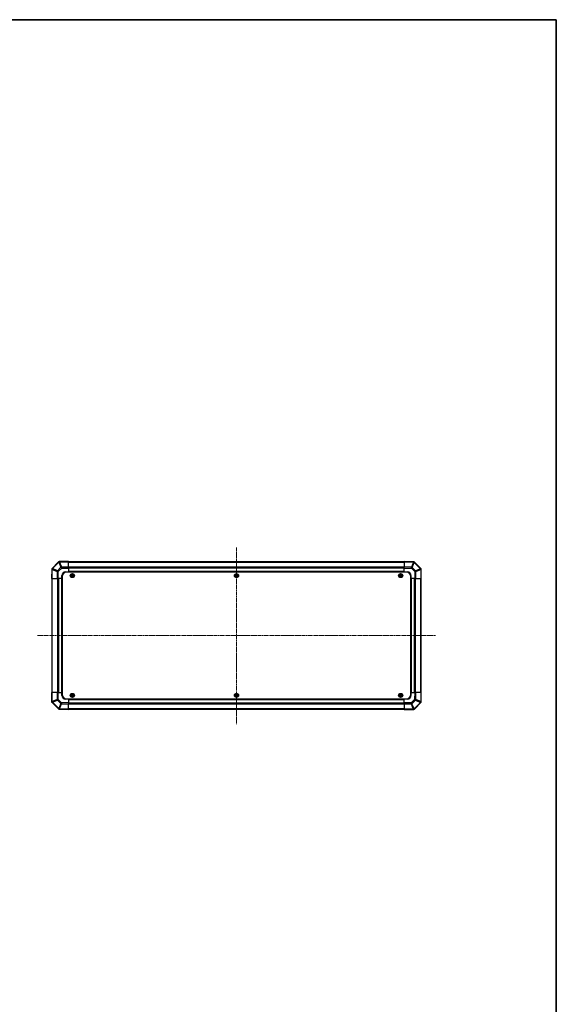
# Model space of a CAD drawing. Units: millimetres. Extents: x 0 to 13354, y -19 to 2248.
# Drawn here: x 3976 to 4702, y 917 to 2248 of the extents above; entities that cross this region are included whole.
import ezdxf

# ---------------------------------------------------------------- set-up
doc = ezdxf.new("R2010")
doc.units = ezdxf.units.MM
doc.linetypes.add('CHAIN', pattern=[0.3543, 0.2362, -0.0295, 0.0591, -0.0295])
for name, color, linetype, lineweight in [('Border (ISO)', 7, 'Continuous', 35), ('TK1', 7, 'Continuous', 25), ('TK2', 2, 'Continuous', 25), ('TK5', 4, 'Continuous', 25), ('TK8', 8, 'Continuous', 25)]:
    doc.layers.add(name, color=color, linetype=linetype, lineweight=lineweight)
doc.layers.add('Centerline (ISO)', color=7, linetype='Continuous', lineweight=18, true_color=0x80ffff)

# ---------------------------------------------------------------- blocks, each defined once
blk = doc.blocks.new('図面枠 tk図枠')
at = {"layer": 'Border (ISO)'}
for p, q in [((21, 289), (412, 289)), ((412, 289), (412, 8))]:
    blk.add_line(p, q, dxfattribs=at)

msp = doc.modelspace()

# ---------------------------------------------------------------- linework, layer by layer
at = {"layer": 'Centerline (ISO)', "linetype": 'CHAIN', "ltscale": 23.990969}
for p, q in [((4269.4, 1534.8019), (4269.4, 1295.9877)), ((4000.2858, 1415.6877), (4538.5142, 1415.6877))]:
    msp.add_line(p, q, dxfattribs=at)
at = {"layer": 'TK1'}
for p, q in [((4496.4, 1515.3877), (4042.4, 1515.3877)), ((4042.4, 1514.8019), (4496.4, 1514.8019)), ((4496.4, 1507.9735), (4042.4, 1507.9735)), ((4496.4, 1506.5593), (4042.4, 1506.5593)), ((4019.7, 1492.6877), (4019.7, 1338.6877)), ((4020.2858, 1338.6877), (4020.2858, 1492.6877)), ((4027.1142, 1492.6877), (4027.1142, 1338.6877)), ((4028.5284, 1492.6877), (4028.5284, 1338.6877)), ((4032.9, 1492.6877), (4032.9, 1338.6877)), ((4033.4, 1492.6877), (4033.4, 1338.6877)), ((4496.4, 1502.1877), (4042.4, 1502.1877)), ((4496.4, 1501.6877), (4042.4, 1501.6877)), ((4505.4, 1338.6877), (4505.4, 1492.6877)), ((4505.9, 1338.6877), (4505.9, 1492.6877)), ((4510.2716, 1338.6877), (4510.2716, 1492.6877)), ((4511.6858, 1338.6877), (4511.6858, 1492.6877)), ((4518.5142, 1492.6877), (4518.5142, 1338.6877)), ((4519.1, 1338.6877), (4519.1, 1492.6877)), ((4042.4, 1329.6877), (4496.4, 1329.6877)), ((4042.4, 1329.1877), (4496.4, 1329.1877)), ((4042.4, 1324.8162), (4496.4, 1324.8162)), ((4042.4, 1323.4019), (4496.4, 1323.4019)), ((4496.4, 1316.5735), (4042.4, 1316.5735)), ((4042.4, 1315.9877), (4496.4, 1315.9877))]:
    msp.add_line(p, q, dxfattribs=at)
at = {"layer": 'TK2'}
for p, q in [((4019.6165, 1505.0872), (4019.4, 1492.6877)), ((4019.631, 1505.9187), (4019.6165, 1505.0872)), ((4019.631, 1505.9187), (4019.7001, 1505.9878)), ((4028.8077, 1515.0954), (4019.7001, 1505.9878)), ((4019.9857, 1492.6877), (4020.2024, 1505.1017)), ((4020.2024, 1505.1017), (4026.982, 1502.2239)), ((4020.6223, 1506.0707), (4020.6227, 1506.0943)), ((4027.4019, 1503.1929), (4020.6223, 1506.0707)), ((4020.6227, 1506.0943), (4029.228, 1514.6996)), ((4032.0634, 1507.8544), (4027.4019, 1503.1929)), ((4028.3958, 1502.2094), (4033.0573, 1506.8709)), ((4029.4, 1515.6877), (4028.8077, 1515.0954)), ((4029.228, 1514.6996), (4032.0634, 1507.8544)), ((4029.4, 1515.6877), (4029.4991, 1515.6877)), ((4042.4, 1515.6877), (4029.4991, 1515.6877)), ((4030.2219, 1515.1077), (4030.2284, 1515.1142)), ((4033.0573, 1508.2625), (4030.2219, 1515.1077)), ((4030.2284, 1515.1142), (4042.4, 1515.1142)), ((4042.4, 1508.2625), (4033.0573, 1508.2625)), ((4033.0573, 1506.8709), (4033.0573, 1508.2625)), ((4033.0573, 1506.8709), (4042.4, 1506.8709)), ((4042.4, 1515.6877), (4042.4, 1515.1142)), ((4042.4, 1508.2625), (4042.4, 1515.1142)), ((4042.4, 1508.2625), (4042.4, 1506.8709)), ((4042.4, 1506.8709), (4042.4, 1501.6877)), ((4496.4, 1515.1021), (4496.4, 1515.6877)), ((4508.7995, 1515.4713), (4496.4, 1515.6877)), ((4496.4, 1515.1021), (4508.8139, 1514.8854)), ((4496.4, 1515.1021), (4496.4, 1508.2722)), ((4496.4, 1506.8581), (4496.4, 1508.2722)), ((4505.9361, 1508.1057), (4496.4, 1508.2722)), ((4496.4, 1506.8581), (4505.9217, 1506.6919)), ((4496.4, 1501.6877), (4496.4, 1506.8581)), ((4505.9217, 1506.6919), (4510.5831, 1502.0305)), ((4508.8139, 1514.8854), (4505.9361, 1508.1057)), ((4506.9052, 1507.6858), (4509.783, 1514.4655)), ((4511.5667, 1503.0244), (4506.9052, 1507.6858)), ((4509.631, 1515.4568), (4508.7995, 1515.4713)), ((4509.631, 1515.4568), (4509.7001, 1515.3877)), ((4518.8077, 1506.2801), (4509.7001, 1515.3877)), ((4509.783, 1514.4655), (4509.8066, 1514.4651)), ((4509.8066, 1514.4651), (4518.4119, 1505.8598)), ((4518.4119, 1505.8598), (4511.5667, 1503.0244)), ((4511.9747, 1502.0305), (4518.82, 1504.8659)), ((4519.4, 1505.6877), (4518.8077, 1506.2801)), ((4518.82, 1504.8659), (4518.8265, 1504.8593)), ((4518.8265, 1504.8593), (4518.8265, 1492.6877)), ((4519.4, 1505.6877), (4519.4, 1505.5886)), ((4519.4, 1492.6877), (4519.4, 1505.5886)), ((4019.9857, 1492.6877), (4019.4, 1492.6877)), ((4019.9857, 1492.6877), (4026.8156, 1492.6877)), ((4026.982, 1502.2239), (4026.8156, 1492.6877)), ((4028.2296, 1492.6877), (4026.8156, 1492.6877)), ((4028.2296, 1492.6877), (4028.3958, 1502.2094)), ((4033.4, 1492.6877), (4028.2296, 1492.6877)), ((4033.4, 1492.6877), (4033.4, 1496.6877)), ((4033.65, 1492.6877), (4033.4, 1492.6877)), ((4033.65, 1492.6877), (4033.4, 1492.6877)), ((4038.4, 1501.6877), (4042.4, 1501.6877)), ((4042.4, 1501.6877), (4042.4, 1501.4377)), ((4042.4, 1501.6877), (4042.4, 1501.4377)), ((4496.4, 1501.4377), (4496.4, 1501.6877)), ((4496.4, 1501.4377), (4496.4, 1501.6877)), ((4496.4, 1501.6877), (4500.4, 1501.6877)), ((4505.4, 1492.6877), (4505.15, 1492.6877)), ((4505.4, 1492.6877), (4505.15, 1492.6877)), ((4505.4, 1496.6877), (4505.4, 1492.6877)), ((4510.5831, 1492.6877), (4505.4, 1492.6877)), ((4510.5831, 1502.0305), (4511.9747, 1502.0305)), ((4510.5831, 1502.0305), (4510.5831, 1492.6877)), ((4511.9747, 1492.6877), (4510.5831, 1492.6877)), ((4511.9747, 1492.6877), (4511.9747, 1502.0305)), ((4511.9747, 1492.6877), (4518.8265, 1492.6877)), ((4519.4, 1492.6877), (4518.8265, 1492.6877)), ((4019.4, 1338.6877), (4019.9735, 1338.6877)), ((4019.4, 1338.6877), (4019.4, 1325.7868)), ((4019.9735, 1326.5162), (4019.9735, 1338.6877)), ((4026.8253, 1338.6877), (4019.9735, 1338.6877)), ((4026.8253, 1338.6877), (4028.2169, 1338.6877)), ((4026.8253, 1338.6877), (4026.8253, 1329.345)), ((4028.2169, 1329.345), (4028.2169, 1338.6877)), ((4028.2169, 1338.6877), (4033.4, 1338.6877)), ((4033.4, 1338.6877), (4033.65, 1338.6877)), ((4033.4, 1338.6877), (4033.65, 1338.6877)), ((4033.4, 1334.6877), (4033.4, 1338.6877)), ((4505.15, 1338.6877), (4505.4, 1338.6877)), ((4505.15, 1338.6877), (4505.4, 1338.6877)), ((4505.4, 1338.6877), (4510.5704, 1338.6877)), ((4505.4, 1338.6877), (4505.4, 1334.6877)), ((4510.5704, 1338.6877), (4510.4042, 1329.1661)), ((4510.5704, 1338.6877), (4511.9845, 1338.6877)), ((4511.818, 1329.1516), (4511.9845, 1338.6877)), ((4518.8144, 1338.6877), (4511.9845, 1338.6877)), ((4518.8144, 1338.6877), (4518.5977, 1326.2738)), ((4518.8144, 1338.6877), (4519.4, 1338.6877)), ((4519.1836, 1326.2883), (4519.4, 1338.6877)), ((4019.4, 1325.6877), (4019.4, 1325.7868)), ((4019.4, 1325.6877), (4019.9924, 1325.0954)), ((4019.9801, 1326.5096), (4019.9735, 1326.5162)), ((4026.8253, 1329.345), (4019.9801, 1326.5096)), ((4019.9924, 1325.0954), (4029.1, 1315.9878)), ((4020.3882, 1325.5157), (4027.2334, 1328.3511)), ((4028.9935, 1316.9104), (4020.3882, 1325.5157)), ((4028.2169, 1329.345), (4026.8253, 1329.345)), ((4027.2334, 1328.3511), (4031.8948, 1323.6896)), ((4032.8783, 1324.6835), (4028.2169, 1329.345)), ((4031.8948, 1323.6896), (4029.017, 1316.91)), ((4029.9861, 1316.4901), (4032.8639, 1323.2697)), ((4032.8639, 1323.2697), (4042.4, 1323.1033)), ((4042.4, 1324.5173), (4032.8783, 1324.6835)), ((4042.4, 1329.6877), (4038.4, 1329.6877)), ((4042.4, 1329.9377), (4042.4, 1329.6877)), ((4042.4, 1329.9377), (4042.4, 1329.6877)), ((4042.4, 1329.6877), (4042.4, 1324.5173)), ((4042.4, 1324.5173), (4042.4, 1323.1033)), ((4042.4, 1316.2734), (4042.4, 1323.1033)), ((4496.4, 1329.6877), (4496.4, 1329.9377)), ((4496.4, 1329.6877), (4496.4, 1329.9377)), ((4496.4, 1324.5046), (4496.4, 1329.6877)), ((4500.4, 1329.6877), (4496.4, 1329.6877)), ((4496.4, 1323.113), (4496.4, 1324.5046)), ((4505.7428, 1324.5046), (4496.4, 1324.5046)), ((4496.4, 1323.113), (4505.7428, 1323.113)), ((4496.4, 1323.113), (4496.4, 1316.2612)), ((4510.4042, 1329.1661), (4505.7428, 1324.5046)), ((4505.7428, 1324.5046), (4505.7428, 1323.113)), ((4505.7428, 1323.113), (4508.5782, 1316.2678)), ((4506.7367, 1323.5211), (4511.3981, 1328.1826)), ((4509.572, 1316.6759), (4506.7367, 1323.5211)), ((4518.1774, 1325.2812), (4509.572, 1316.6759)), ((4509.9924, 1316.2801), (4519.1, 1325.3877)), ((4511.3981, 1328.1826), (4518.1778, 1325.3048)), ((4518.5977, 1326.2738), (4511.818, 1329.1516)), ((4518.1778, 1325.3048), (4518.1774, 1325.2812)), ((4519.1691, 1325.4568), (4519.1, 1325.3877)), ((4519.1691, 1325.4568), (4519.1836, 1326.2883)), ((4029.017, 1316.91), (4028.9935, 1316.9104)), ((4029.1691, 1315.9187), (4029.1, 1315.9878)), ((4029.1691, 1315.9187), (4030.0006, 1315.9042)), ((4042.4, 1316.2734), (4029.9861, 1316.4901)), ((4030.0006, 1315.9042), (4042.4, 1315.6877)), ((4042.4, 1316.2734), (4042.4, 1315.6877)), ((4496.4, 1315.6877), (4496.4, 1316.2612)), ((4508.5716, 1316.2612), (4496.4, 1316.2612)), ((4496.4, 1315.6877), (4509.3009, 1315.6877)), ((4508.5782, 1316.2678), (4508.5716, 1316.2612)), ((4509.4, 1315.6877), (4509.3009, 1315.6877)), ((4509.4, 1315.6877), (4509.9924, 1316.2801))]:
    msp.add_line(p, q, dxfattribs=at)
for centre, start, end in [((4038.4, 1496.6877), 90, 180), ((4500.4, 1496.6877), 0, 90), ((4038.4, 1334.6877), 180, 270), ((4500.4, 1334.6877), 270, 0)]:
    msp.add_arc(centre, 5, start, end, dxfattribs=at)
for centre, major_axis, ratio, start_param, end_param in [((4021.6162, 1505.0523), (-1.9997, 0.0349), 0.580121665, 5.242645104, 6.283185307), ((4021.6162, 1505.0523), (-1.9997, 0.0349), 0.017449749, 5.49793944, 6.283185311), ((4021.6166, 1505.0758), (-1.9687, 0.8357), 0.325238465, 5.373301381, 6.15252903), ((4021.6162, 1505.0523), (0.7815, 1.841), 0.682635309, 1.292666708, 1.82708125), ((4030.2219, 1513.6812), (-1.4142, 1.4142), 0.58406793, 5.241011346, 6.283185307), ((4030.2219, 1513.6812), (-1.4142, 1.4142), 0.012341655, 5.503957662, 6.283185313), ((4030.2219, 1513.6812), (1.8478, 0.7654), 0.684966728, 1.29433909, 1.838222468), ((4030.2284, 1513.6877), (-0.8211, 1.9824), 0.322385819, 5.373762568, 6.150434085), ((4033.0573, 1506.836), (-1.8478, -0.7654), 0.684966728, 4.435931743, 4.979815122), ((4033.0573, 1506.836), (-1.4142, 1.4142), 0.012341655, 4.724730009, 5.503957658), ((4505.8868, 1506.6919), (0.0349, 1.9997), 0.017449749, 4.712693567, 5.497939437), ((4505.8868, 1506.6919), (-1.4142, -1.4142), 0.012341655, 1.583137355, 2.362365005), ((4505.8868, 1506.6919), (-1.841, 0.7815), 0.682635309, 4.434259361, 4.968673903), ((4508.7646, 1513.4716), (0.0349, 1.9997), 0.580121665, 5.242645104, 6.283185307), ((4508.7646, 1513.4716), (0.0349, 1.9997), 0.017449749, 5.497939437, 6.283185307), ((4508.7646, 1513.4716), (1.841, -0.7815), 0.682635309, 1.292666708, 1.82708125), ((4508.7881, 1513.4712), (0.8357, 1.9687), 0.325238465, 5.373301381, 6.15252903), ((4517.3935, 1504.8659), (1.4142, 1.4142), 0.012341655, 5.503957654, 6.283185302), ((4517.3935, 1504.8659), (0.7654, -1.8478), 0.684966728, 1.29433909, 1.838222468), ((4517.3935, 1504.8659), (1.4142, 1.4142), 0.58406793, 5.241011346, 6.283185307), ((4517.4, 1504.8593), (1.9824, 0.8211), 0.322385819, 5.373762568, 6.150434085), ((4028.3958, 1502.1745), (-0.7815, -1.841), 0.682635309, 4.434259361, 4.968673903), ((4028.3958, 1502.1745), (-1.9997, 0.0349), 0.017449749, 4.712693567, 5.497939437), ((4028.3958, 1502.1745), (1.4142, -1.4142), 0.012341655, 1.583137355, 2.362365005), ((4510.5482, 1502.0305), (1.4142, 1.4142), 0.012341655, 4.724730009, 5.503957658), ((4510.5482, 1502.0305), (-0.7654, 1.8478), 0.684966728, 4.435931743, 4.979815122), ((4021.4, 1326.5162), (-1.9824, -0.8211), 0.322385819, 5.373762568, 6.150434085), ((4021.4066, 1326.5096), (-1.4142, -1.4142), 0.58406793, 5.241011346, 6.283185307), ((4021.4066, 1326.5096), (-0.7654, 1.8478), 0.684966728, 1.29433909, 1.838222468), ((4021.4066, 1326.5096), (-1.4142, -1.4142), 0.012341655, 5.503957662, 6.283185313), ((4028.2518, 1329.345), (0.7654, -1.8478), 0.684966728, 4.435931743, 4.979815122), ((4028.2518, 1329.345), (-1.4142, -1.4142), 0.012341655, 4.724730009, 5.503957658), ((4032.9133, 1324.6835), (1.4142, 1.4142), 0.012341655, 1.583137355, 2.362365005), ((4032.9133, 1324.6835), (1.841, -0.7815), 0.682635309, 4.434259361, 4.968673903), ((4032.9133, 1324.6835), (-0.0349, -1.9997), 0.017449749, 4.712693567, 5.497939437), ((4505.7428, 1324.5395), (1.4142, -1.4142), 0.012341655, 4.724730009, 5.503957658), ((4505.7428, 1324.5395), (1.8478, 0.7654), 0.684966728, 4.435931743, 4.979815122), ((4510.4042, 1329.201), (1.9997, -0.0349), 0.017449749, 4.712693567, 5.497939437), ((4510.4042, 1329.201), (-1.4142, 1.4142), 0.012341655, 1.583137355, 2.362365005), ((4510.4042, 1329.201), (0.7815, 1.841), 0.682635309, 4.434259361, 4.968673903), ((4517.1835, 1326.2996), (1.9687, -0.8357), 0.325238465, 5.373301381, 6.15252903), ((4517.1839, 1326.3232), (1.9997, -0.0349), 0.580121665, 5.242645104, 6.283185307), ((4517.1839, 1326.3232), (-0.7815, -1.841), 0.682635309, 1.292666708, 1.82708125), ((4517.1839, 1326.3232), (1.9997, -0.0349), 0.017449749, 5.497939434, 6.283185303), ((4030.0119, 1317.9043), (-0.8357, -1.9687), 0.325238465, 5.373301381, 6.15252903), ((4030.0355, 1317.9039), (-0.0349, -1.9997), 0.580121665, 5.242645104, 6.283185307), ((4030.0355, 1317.9039), (-1.841, 0.7815), 0.682635309, 1.292666708, 1.82708125), ((4030.0355, 1317.9039), (-0.0349, -1.9997), 0.017449749, 5.497939437, 6.283185307), ((4508.5716, 1317.6877), (0.8211, -1.9824), 0.322385819, 5.373762568, 6.150434085), ((4508.5782, 1317.6943), (-1.8478, -0.7654), 0.684966728, 1.29433909, 1.838222468), ((4508.5782, 1317.6943), (1.4142, -1.4142), 0.58406793, 5.241011346, 6.283185307), ((4508.5782, 1317.6943), (1.4142, -1.4142), 0.012341655, 5.503957654, 6.283185302)]:
    msp.add_ellipse(centre, major_axis=major_axis, ratio=ratio, start_param=start_param, end_param=end_param, dxfattribs=at)
at = {"layer": 'TK5'}
for p, q in [((4033.65, 1495.4377), (4033.65, 1335.9377)), ((4499.15, 1501.4377), (4039.65, 1501.4377)), ((4505.15, 1335.9377), (4505.15, 1495.4377)), ((4039.65, 1329.9377), (4499.15, 1329.9377))]:
    msp.add_line(p, q, dxfattribs=at)
for centre, start, end in [((4039.65, 1495.4377), 90, 180), ((4499.15, 1495.4377), 0, 90), ((4039.65, 1335.9377), 180, 270), ((4499.15, 1335.9377), 270, 0)]:
    msp.add_arc(centre, 6, start, end, dxfattribs=at)
at = {"layer": 'TK8'}
for p, q in [((4045.6682, 1496.9696), (4045.7375, 1496.9002)), ((4045.6682, 1496.4059), (4045.7375, 1496.4752)), ((4046.9, 1496.9002), (4045.7375, 1496.9002)), ((4045.7375, 1496.9002), (4045.8257, 1496.8121)), ((4045.7375, 1496.9002), (4045.7375, 1496.4752)), ((4045.7375, 1496.4752), (4045.8257, 1496.5634)), ((4045.7375, 1496.4752), (4046.9, 1496.4752)), ((4046.9, 1496.8121), (4045.8257, 1496.8121)), ((4045.8257, 1496.8121), (4045.8257, 1496.5634)), ((4045.8257, 1496.5634), (4046.9, 1496.5634)), ((4046.9, 1496.9858), (4046.9, 1496.9002)), ((4046.9, 1496.9002), (4046.9, 1496.8121)), ((4046.9, 1496.4752), (4046.9, 1496.5634)), ((4046.9, 1496.3897), (4046.9, 1496.4752)), ((4047.102, 1497.1877), (4047.1875, 1497.1877)), ((4047.102, 1496.1877), (4047.1875, 1496.1877)), ((4047.1182, 1498.4196), (4047.1875, 1498.3502)), ((4047.1182, 1494.9559), (4047.1875, 1495.0252)), ((4047.6125, 1498.3502), (4047.1875, 1498.3502)), ((4047.1875, 1498.3502), (4047.2757, 1498.2621)), ((4047.1875, 1498.3502), (4047.1875, 1497.1877)), ((4047.1875, 1497.1877), (4047.2757, 1497.1877)), ((4047.1875, 1496.1877), (4047.2757, 1496.1877)), ((4047.1875, 1496.1877), (4047.1875, 1495.0252)), ((4047.1875, 1495.0252), (4047.2757, 1495.1134)), ((4047.1875, 1495.0252), (4047.6125, 1495.0252)), ((4047.5244, 1498.2621), (4047.2757, 1498.2621)), ((4047.2757, 1498.2621), (4047.2757, 1497.1877)), ((4047.2757, 1496.1877), (4047.2757, 1495.1134)), ((4047.2757, 1495.1134), (4047.5244, 1495.1134)), ((4047.6125, 1498.3502), (4047.5244, 1498.2621)), ((4047.5244, 1497.1877), (4047.5244, 1498.2621)), ((4047.6125, 1497.1877), (4047.5244, 1497.1877)), ((4047.5244, 1495.1134), (4047.5244, 1496.1877)), ((4047.6125, 1496.1877), (4047.5244, 1496.1877)), ((4047.6125, 1495.0252), (4047.5244, 1495.1134)), ((4047.6819, 1498.4196), (4047.6125, 1498.3502)), ((4047.6125, 1497.1877), (4047.6125, 1498.3502)), ((4047.6981, 1497.1877), (4047.6125, 1497.1877)), ((4047.6125, 1495.0252), (4047.6125, 1496.1877)), ((4047.6981, 1496.1877), (4047.6125, 1496.1877)), ((4047.6819, 1494.9559), (4047.6125, 1495.0252)), ((4047.9, 1496.9858), (4047.9, 1496.9002)), ((4049.0625, 1496.9002), (4047.9, 1496.9002)), ((4047.9, 1496.9002), (4047.9, 1496.8121)), ((4048.9744, 1496.8121), (4047.9, 1496.8121)), ((4047.9, 1496.4752), (4047.9, 1496.5634)), ((4047.9, 1496.5634), (4048.9744, 1496.5634)), ((4047.9, 1496.4752), (4049.0625, 1496.4752)), ((4047.9, 1496.3897), (4047.9, 1496.4752)), ((4049.0625, 1496.9002), (4048.9744, 1496.8121)), ((4048.9744, 1496.5634), (4048.9744, 1496.8121)), ((4049.0625, 1496.4752), (4048.9744, 1496.5634)), ((4049.1319, 1496.9696), (4049.0625, 1496.9002)), ((4049.0625, 1496.4752), (4049.0625, 1496.9002)), ((4049.1319, 1496.4059), (4049.0625, 1496.4752)), ((4267.6682, 1496.9696), (4267.7375, 1496.9002)), ((4267.6682, 1496.4059), (4267.7375, 1496.4752)), ((4268.9, 1496.9002), (4267.7375, 1496.9002)), ((4267.7375, 1496.9002), (4267.8257, 1496.8121)), ((4267.7375, 1496.9002), (4267.7375, 1496.4752)), ((4267.7375, 1496.4752), (4267.8257, 1496.5634)), ((4267.7375, 1496.4752), (4268.9, 1496.4752)), ((4268.9, 1496.8121), (4267.8257, 1496.8121)), ((4267.8257, 1496.8121), (4267.8257, 1496.5634)), ((4267.8257, 1496.5634), (4268.9, 1496.5634)), ((4268.9, 1496.9858), (4268.9, 1496.9002)), ((4268.9, 1496.9002), (4268.9, 1496.8121)), ((4268.9, 1496.4752), (4268.9, 1496.5634)), ((4268.9, 1496.3897), (4268.9, 1496.4752)), ((4269.102, 1497.1877), (4269.1875, 1497.1877)), ((4269.102, 1496.1877), (4269.1875, 1496.1877)), ((4269.1182, 1498.4196), (4269.1875, 1498.3502)), ((4269.1182, 1494.9559), (4269.1875, 1495.0252)), ((4269.6125, 1498.3502), (4269.1875, 1498.3502)), ((4269.1875, 1498.3502), (4269.2757, 1498.2621)), ((4269.1875, 1498.3502), (4269.1875, 1497.1877)), ((4269.1875, 1497.1877), (4269.2757, 1497.1877)), ((4269.1875, 1496.1877), (4269.2757, 1496.1877)), ((4269.1875, 1496.1877), (4269.1875, 1495.0252)), ((4269.1875, 1495.0252), (4269.2757, 1495.1134)), ((4269.1875, 1495.0252), (4269.6125, 1495.0252)), ((4269.5244, 1498.2621), (4269.2757, 1498.2621)), ((4269.2757, 1498.2621), (4269.2757, 1497.1877)), ((4269.2757, 1496.1877), (4269.2757, 1495.1134)), ((4269.2757, 1495.1134), (4269.5244, 1495.1134)), ((4269.6125, 1498.3502), (4269.5244, 1498.2621)), ((4269.5244, 1497.1877), (4269.5244, 1498.2621)), ((4269.6125, 1497.1877), (4269.5244, 1497.1877)), ((4269.5244, 1495.1134), (4269.5244, 1496.1877)), ((4269.6125, 1496.1877), (4269.5244, 1496.1877)), ((4269.6125, 1495.0252), (4269.5244, 1495.1134)), ((4269.6819, 1498.4196), (4269.6125, 1498.3502)), ((4269.6125, 1497.1877), (4269.6125, 1498.3502)), ((4269.6981, 1497.1877), (4269.6125, 1497.1877)), ((4269.6125, 1495.0252), (4269.6125, 1496.1877)), ((4269.6981, 1496.1877), (4269.6125, 1496.1877)), ((4269.6819, 1494.9559), (4269.6125, 1495.0252)), ((4269.9, 1496.9858), (4269.9, 1496.9002)), ((4271.0625, 1496.9002), (4269.9, 1496.9002)), ((4269.9, 1496.9002), (4269.9, 1496.8121)), ((4270.9744, 1496.8121), (4269.9, 1496.8121)), ((4269.9, 1496.4752), (4269.9, 1496.5634)), ((4269.9, 1496.5634), (4270.9744, 1496.5634)), ((4269.9, 1496.4752), (4271.0625, 1496.4752)), ((4269.9, 1496.3897), (4269.9, 1496.4752)), ((4271.0625, 1496.9002), (4270.9744, 1496.8121)), ((4270.9744, 1496.5634), (4270.9744, 1496.8121)), ((4271.0625, 1496.4752), (4270.9744, 1496.5634)), ((4271.1319, 1496.9696), (4271.0625, 1496.9002)), ((4271.0625, 1496.4752), (4271.0625, 1496.9002)), ((4271.1319, 1496.4059), (4271.0625, 1496.4752)), ((4489.6682, 1496.9696), (4489.7375, 1496.9002)), ((4489.6682, 1496.4059), (4489.7375, 1496.4752)), ((4490.9, 1496.9002), (4489.7375, 1496.9002)), ((4489.7375, 1496.9002), (4489.8257, 1496.8121)), ((4489.7375, 1496.9002), (4489.7375, 1496.4752)), ((4489.7375, 1496.4752), (4489.8257, 1496.5634)), ((4489.7375, 1496.4752), (4490.9, 1496.4752)), ((4490.9, 1496.8121), (4489.8257, 1496.8121)), ((4489.8257, 1496.8121), (4489.8257, 1496.5634)), ((4489.8257, 1496.5634), (4490.9, 1496.5634)), ((4490.9, 1496.9858), (4490.9, 1496.9002)), ((4490.9, 1496.9002), (4490.9, 1496.8121)), ((4490.9, 1496.4752), (4490.9, 1496.5634)), ((4490.9, 1496.3897), (4490.9, 1496.4752)), ((4491.102, 1497.1877), (4491.1875, 1497.1877)), ((4491.102, 1496.1877), (4491.1875, 1496.1877)), ((4491.1182, 1498.4196), (4491.1875, 1498.3502)), ((4491.1182, 1494.9559), (4491.1875, 1495.0252)), ((4491.6125, 1498.3502), (4491.1875, 1498.3502)), ((4491.1875, 1498.3502), (4491.2757, 1498.2621)), ((4491.1875, 1498.3502), (4491.1875, 1497.1877)), ((4491.1875, 1497.1877), (4491.2757, 1497.1877)), ((4491.1875, 1496.1877), (4491.2757, 1496.1877)), ((4491.1875, 1496.1877), (4491.1875, 1495.0252)), ((4491.1875, 1495.0252), (4491.2757, 1495.1134)), ((4491.1875, 1495.0252), (4491.6125, 1495.0252)), ((4491.5244, 1498.2621), (4491.2757, 1498.2621)), ((4491.2757, 1498.2621), (4491.2757, 1497.1877)), ((4491.2757, 1496.1877), (4491.2757, 1495.1134)), ((4491.2757, 1495.1134), (4491.5244, 1495.1134)), ((4491.6125, 1498.3502), (4491.5244, 1498.2621)), ((4491.5244, 1497.1877), (4491.5244, 1498.2621)), ((4491.6125, 1497.1877), (4491.5244, 1497.1877)), ((4491.5244, 1495.1134), (4491.5244, 1496.1877)), ((4491.6125, 1496.1877), (4491.5244, 1496.1877)), ((4491.6125, 1495.0252), (4491.5244, 1495.1134)), ((4491.6819, 1498.4196), (4491.6125, 1498.3502)), ((4491.6125, 1497.1877), (4491.6125, 1498.3502)), ((4491.6981, 1497.1877), (4491.6125, 1497.1877)), ((4491.6125, 1495.0252), (4491.6125, 1496.1877)), ((4491.6981, 1496.1877), (4491.6125, 1496.1877)), ((4491.6819, 1494.9559), (4491.6125, 1495.0252)), ((4491.9, 1496.9858), (4491.9, 1496.9002)), ((4493.0625, 1496.9002), (4491.9, 1496.9002)), ((4491.9, 1496.9002), (4491.9, 1496.8121)), ((4492.9744, 1496.8121), (4491.9, 1496.8121)), ((4491.9, 1496.4752), (4491.9, 1496.5634)), ((4491.9, 1496.5634), (4492.9744, 1496.5634)), ((4491.9, 1496.4752), (4493.0625, 1496.4752)), ((4491.9, 1496.3897), (4491.9, 1496.4752)), ((4493.0625, 1496.9002), (4492.9744, 1496.8121)), ((4492.9744, 1496.5634), (4492.9744, 1496.8121)), ((4493.0625, 1496.4752), (4492.9744, 1496.5634)), ((4493.1319, 1496.9696), (4493.0625, 1496.9002)), ((4493.0625, 1496.4752), (4493.0625, 1496.9002)), ((4493.1319, 1496.4059), (4493.0625, 1496.4752)), ((4045.6682, 1334.9696), (4045.7375, 1334.9002)), ((4045.6682, 1334.4059), (4045.7375, 1334.4752)), ((4046.9, 1334.9002), (4045.7375, 1334.9002)), ((4045.7375, 1334.9002), (4045.8257, 1334.8121)), ((4045.7375, 1334.9002), (4045.7375, 1334.4752)), ((4045.7375, 1334.4752), (4045.8257, 1334.5634)), ((4045.7375, 1334.4752), (4046.9, 1334.4752)), ((4046.9, 1334.8121), (4045.8257, 1334.8121)), ((4045.8257, 1334.8121), (4045.8257, 1334.5634)), ((4045.8257, 1334.5634), (4046.9, 1334.5634)), ((4046.9, 1334.9858), (4046.9, 1334.9002)), ((4046.9, 1334.9002), (4046.9, 1334.8121)), ((4046.9, 1334.4752), (4046.9, 1334.5634)), ((4046.9, 1334.3897), (4046.9, 1334.4752)), ((4047.102, 1335.1877), (4047.1875, 1335.1877)), ((4047.102, 1334.1877), (4047.1875, 1334.1877)), ((4047.1182, 1336.4196), (4047.1875, 1336.3502)), ((4047.1182, 1332.9559), (4047.1875, 1333.0252)), ((4047.6125, 1336.3502), (4047.1875, 1336.3502)), ((4047.1875, 1336.3502), (4047.2757, 1336.2621)), ((4047.1875, 1336.3502), (4047.1875, 1335.1877)), ((4047.1875, 1335.1877), (4047.2757, 1335.1877)), ((4047.1875, 1334.1877), (4047.2757, 1334.1877)), ((4047.1875, 1334.1877), (4047.1875, 1333.0252)), ((4047.1875, 1333.0252), (4047.2757, 1333.1134)), ((4047.1875, 1333.0252), (4047.6125, 1333.0252)), ((4047.5244, 1336.2621), (4047.2757, 1336.2621)), ((4047.2757, 1336.2621), (4047.2757, 1335.1877)), ((4047.2757, 1334.1877), (4047.2757, 1333.1134)), ((4047.2757, 1333.1134), (4047.5244, 1333.1134)), ((4047.6125, 1336.3502), (4047.5244, 1336.2621)), ((4047.5244, 1335.1877), (4047.5244, 1336.2621)), ((4047.6125, 1335.1877), (4047.5244, 1335.1877)), ((4047.5244, 1333.1134), (4047.5244, 1334.1877)), ((4047.6125, 1334.1877), (4047.5244, 1334.1877)), ((4047.6125, 1333.0252), (4047.5244, 1333.1134)), ((4047.6819, 1336.4196), (4047.6125, 1336.3502)), ((4047.6125, 1335.1877), (4047.6125, 1336.3502)), ((4047.6981, 1335.1877), (4047.6125, 1335.1877)), ((4047.6125, 1333.0252), (4047.6125, 1334.1877)), ((4047.6981, 1334.1877), (4047.6125, 1334.1877)), ((4047.6819, 1332.9559), (4047.6125, 1333.0252)), ((4047.9, 1334.9858), (4047.9, 1334.9002)), ((4049.0625, 1334.9002), (4047.9, 1334.9002)), ((4047.9, 1334.9002), (4047.9, 1334.8121)), ((4048.9744, 1334.8121), (4047.9, 1334.8121)), ((4047.9, 1334.4752), (4047.9, 1334.5634)), ((4047.9, 1334.5634), (4048.9744, 1334.5634)), ((4047.9, 1334.4752), (4049.0625, 1334.4752)), ((4047.9, 1334.3897), (4047.9, 1334.4752)), ((4049.0625, 1334.9002), (4048.9744, 1334.8121)), ((4048.9744, 1334.5634), (4048.9744, 1334.8121)), ((4049.0625, 1334.4752), (4048.9744, 1334.5634)), ((4049.1319, 1334.9696), (4049.0625, 1334.9002)), ((4049.0625, 1334.4752), (4049.0625, 1334.9002)), ((4049.1319, 1334.4059), (4049.0625, 1334.4752)), ((4267.6682, 1334.9696), (4267.7375, 1334.9002)), ((4267.6682, 1334.4059), (4267.7375, 1334.4752)), ((4268.9, 1334.9002), (4267.7375, 1334.9002)), ((4267.7375, 1334.9002), (4267.8257, 1334.8121)), ((4267.7375, 1334.9002), (4267.7375, 1334.4752)), ((4267.7375, 1334.4752), (4267.8257, 1334.5634)), ((4267.7375, 1334.4752), (4268.9, 1334.4752)), ((4268.9, 1334.8121), (4267.8257, 1334.8121)), ((4267.8257, 1334.8121), (4267.8257, 1334.5634)), ((4267.8257, 1334.5634), (4268.9, 1334.5634)), ((4268.9, 1334.9858), (4268.9, 1334.9002)), ((4268.9, 1334.9002), (4268.9, 1334.8121)), ((4268.9, 1334.4752), (4268.9, 1334.5634)), ((4268.9, 1334.3897), (4268.9, 1334.4752)), ((4269.102, 1335.1877), (4269.1875, 1335.1877)), ((4269.102, 1334.1877), (4269.1875, 1334.1877)), ((4269.1182, 1336.4196), (4269.1875, 1336.3502)), ((4269.1182, 1332.9559), (4269.1875, 1333.0252)), ((4269.6125, 1336.3502), (4269.1875, 1336.3502)), ((4269.1875, 1336.3502), (4269.2757, 1336.2621)), ((4269.1875, 1336.3502), (4269.1875, 1335.1877)), ((4269.1875, 1335.1877), (4269.2757, 1335.1877)), ((4269.1875, 1334.1877), (4269.2757, 1334.1877)), ((4269.1875, 1334.1877), (4269.1875, 1333.0252)), ((4269.1875, 1333.0252), (4269.2757, 1333.1134)), ((4269.1875, 1333.0252), (4269.6125, 1333.0252)), ((4269.5244, 1336.2621), (4269.2757, 1336.2621)), ((4269.2757, 1336.2621), (4269.2757, 1335.1877)), ((4269.2757, 1334.1877), (4269.2757, 1333.1134)), ((4269.2757, 1333.1134), (4269.5244, 1333.1134)), ((4269.6125, 1336.3502), (4269.5244, 1336.2621)), ((4269.5244, 1335.1877), (4269.5244, 1336.2621)), ((4269.6125, 1335.1877), (4269.5244, 1335.1877)), ((4269.5244, 1333.1134), (4269.5244, 1334.1877)), ((4269.6125, 1334.1877), (4269.5244, 1334.1877)), ((4269.6125, 1333.0252), (4269.5244, 1333.1134)), ((4269.6819, 1336.4196), (4269.6125, 1336.3502)), ((4269.6125, 1335.1877), (4269.6125, 1336.3502)), ((4269.6981, 1335.1877), (4269.6125, 1335.1877)), ((4269.6125, 1333.0252), (4269.6125, 1334.1877)), ((4269.6981, 1334.1877), (4269.6125, 1334.1877)), ((4269.6819, 1332.9559), (4269.6125, 1333.0252)), ((4269.9, 1334.9858), (4269.9, 1334.9002)), ((4271.0625, 1334.9002), (4269.9, 1334.9002)), ((4269.9, 1334.9002), (4269.9, 1334.8121)), ((4270.9744, 1334.8121), (4269.9, 1334.8121)), ((4269.9, 1334.4752), (4269.9, 1334.5634)), ((4269.9, 1334.5634), (4270.9744, 1334.5634)), ((4269.9, 1334.4752), (4271.0625, 1334.4752)), ((4269.9, 1334.3897), (4269.9, 1334.4752)), ((4271.0625, 1334.9002), (4270.9744, 1334.8121)), ((4270.9744, 1334.5634), (4270.9744, 1334.8121)), ((4271.0625, 1334.4752), (4270.9744, 1334.5634)), ((4271.1319, 1334.9696), (4271.0625, 1334.9002)), ((4271.0625, 1334.4752), (4271.0625, 1334.9002)), ((4271.1319, 1334.4059), (4271.0625, 1334.4752)), ((4489.6682, 1334.9696), (4489.7375, 1334.9002)), ((4489.6682, 1334.4059), (4489.7375, 1334.4752)), ((4490.9, 1334.9002), (4489.7375, 1334.9002)), ((4489.7375, 1334.9002), (4489.8257, 1334.8121)), ((4489.7375, 1334.9002), (4489.7375, 1334.4752)), ((4489.7375, 1334.4752), (4489.8257, 1334.5634)), ((4489.7375, 1334.4752), (4490.9, 1334.4752)), ((4490.9, 1334.8121), (4489.8257, 1334.8121)), ((4489.8257, 1334.8121), (4489.8257, 1334.5634)), ((4489.8257, 1334.5634), (4490.9, 1334.5634)), ((4490.9, 1334.9858), (4490.9, 1334.9002)), ((4490.9, 1334.9002), (4490.9, 1334.8121)), ((4490.9, 1334.4752), (4490.9, 1334.5634)), ((4490.9, 1334.3897), (4490.9, 1334.4752)), ((4491.102, 1335.1877), (4491.1875, 1335.1877)), ((4491.102, 1334.1877), (4491.1875, 1334.1877)), ((4491.1182, 1336.4196), (4491.1875, 1336.3502)), ((4491.1182, 1332.9559), (4491.1875, 1333.0252)), ((4491.6125, 1336.3502), (4491.1875, 1336.3502)), ((4491.1875, 1336.3502), (4491.2757, 1336.2621)), ((4491.1875, 1336.3502), (4491.1875, 1335.1877)), ((4491.1875, 1335.1877), (4491.2757, 1335.1877)), ((4491.1875, 1334.1877), (4491.2757, 1334.1877)), ((4491.1875, 1334.1877), (4491.1875, 1333.0252)), ((4491.1875, 1333.0252), (4491.2757, 1333.1134)), ((4491.1875, 1333.0252), (4491.6125, 1333.0252)), ((4491.5244, 1336.2621), (4491.2757, 1336.2621)), ((4491.2757, 1336.2621), (4491.2757, 1335.1877)), ((4491.2757, 1334.1877), (4491.2757, 1333.1134)), ((4491.2757, 1333.1134), (4491.5244, 1333.1134)), ((4491.6125, 1336.3502), (4491.5244, 1336.2621)), ((4491.5244, 1335.1877), (4491.5244, 1336.2621)), ((4491.6125, 1335.1877), (4491.5244, 1335.1877)), ((4491.5244, 1333.1134), (4491.5244, 1334.1877)), ((4491.6125, 1334.1877), (4491.5244, 1334.1877)), ((4491.6125, 1333.0252), (4491.5244, 1333.1134)), ((4491.6819, 1336.4196), (4491.6125, 1336.3502)), ((4491.6125, 1335.1877), (4491.6125, 1336.3502)), ((4491.6981, 1335.1877), (4491.6125, 1335.1877)), ((4491.6125, 1333.0252), (4491.6125, 1334.1877)), ((4491.6981, 1334.1877), (4491.6125, 1334.1877)), ((4491.6819, 1332.9559), (4491.6125, 1333.0252)), ((4491.9, 1334.9858), (4491.9, 1334.9002)), ((4493.0625, 1334.9002), (4491.9, 1334.9002)), ((4491.9, 1334.9002), (4491.9, 1334.8121)), ((4492.9744, 1334.8121), (4491.9, 1334.8121)), ((4491.9, 1334.4752), (4491.9, 1334.5634)), ((4491.9, 1334.5634), (4492.9744, 1334.5634)), ((4491.9, 1334.4752), (4493.0625, 1334.4752)), ((4491.9, 1334.3897), (4491.9, 1334.4752)), ((4493.0625, 1334.9002), (4492.9744, 1334.8121)), ((4492.9744, 1334.5634), (4492.9744, 1334.8121)), ((4493.0625, 1334.4752), (4492.9744, 1334.5634)), ((4493.1319, 1334.9696), (4493.0625, 1334.9002)), ((4493.0625, 1334.4752), (4493.0625, 1334.9002)), ((4493.1319, 1334.4059), (4493.0625, 1334.4752))]:
    msp.add_line(p, q, dxfattribs=at)
for centre, radius in [((4047.4, 1496.6877), 2.7832), ((4047.4, 1496.6877), 2.7768), ((4269.4, 1496.6877), 2.7832), ((4269.4, 1496.6877), 2.7768), ((4491.4, 1496.6877), 2.7832), ((4491.4, 1496.6877), 2.7768), ((4047.4, 1334.6877), 2.7832), ((4047.4, 1334.6877), 2.7768), ((4269.4, 1334.6877), 2.7832), ((4269.4, 1334.6877), 2.7768), ((4491.4, 1334.6877), 2.7832), ((4491.4, 1334.6877), 2.7768)]:
    msp.add_circle(centre, radius, dxfattribs=at)
for centre, radius, start, end in [((4046.9, 1497.1877), 0.3757, 270, 0), ((4046.9, 1497.1877), 0.2875, 270, 0), ((4046.9, 1496.1877), 0.3757, 0, 90), ((4046.9, 1496.1877), 0.2875, 0, 90), ((4047.9, 1497.1877), 0.3757, 180, 270), ((4047.9, 1496.1877), 0.3757, 90, 180), ((4047.9, 1497.1877), 0.2875, 180, 270), ((4047.9, 1496.1877), 0.2875, 90, 180), ((4268.9, 1497.1877), 0.3757, 270, 0), ((4268.9, 1497.1877), 0.2875, 270, 0), ((4268.9, 1496.1877), 0.3757, 0, 90), ((4268.9, 1496.1877), 0.2875, 0, 90), ((4269.9, 1497.1877), 0.3757, 180, 270), ((4269.9, 1496.1877), 0.3757, 90, 180), ((4269.9, 1497.1877), 0.2875, 180, 270), ((4269.9, 1496.1877), 0.2875, 90, 180), ((4490.9, 1497.1877), 0.3757, 270, 0), ((4490.9, 1497.1877), 0.2875, 270, 0), ((4490.9, 1496.1877), 0.3757, 0, 90), ((4490.9, 1496.1877), 0.2875, 0, 90), ((4491.9, 1497.1877), 0.3757, 180, 270), ((4491.9, 1496.1877), 0.3757, 90, 180), ((4491.9, 1497.1877), 0.2875, 180, 270), ((4491.9, 1496.1877), 0.2875, 90, 180), ((4046.9, 1335.1877), 0.3757, 270, 0), ((4046.9, 1335.1877), 0.2875, 270, 0), ((4046.9, 1334.1877), 0.3757, 0, 90), ((4046.9, 1334.1877), 0.2875, 0, 90), ((4047.9, 1335.1877), 0.3757, 180, 270), ((4047.9, 1334.1877), 0.3757, 90, 180), ((4047.9, 1335.1877), 0.2875, 180, 270), ((4047.9, 1334.1877), 0.2875, 90, 180), ((4268.9, 1335.1877), 0.3757, 270, 0), ((4268.9, 1335.1877), 0.2875, 270, 0), ((4268.9, 1334.1877), 0.3757, 0, 90), ((4268.9, 1334.1877), 0.2875, 0, 90), ((4269.9, 1335.1877), 0.3757, 180, 270), ((4269.9, 1334.1877), 0.3757, 90, 180), ((4269.9, 1335.1877), 0.2875, 180, 270), ((4269.9, 1334.1877), 0.2875, 90, 180), ((4490.9, 1335.1877), 0.3757, 270, 0), ((4490.9, 1335.1877), 0.2875, 270, 0), ((4490.9, 1334.1877), 0.3757, 0, 90), ((4490.9, 1334.1877), 0.2875, 0, 90), ((4491.9, 1335.1877), 0.3757, 180, 270), ((4491.9, 1334.1877), 0.3757, 90, 180), ((4491.9, 1335.1877), 0.2875, 180, 270), ((4491.9, 1334.1877), 0.2875, 90, 180)]:
    msp.add_arc(centre, radius, start, end, dxfattribs=at)
for centre, major_axis, start_param, end_param in [((4046.3171, 1496.6877), (0, 7.4512), 1.532959375, 1.608633279), ((4047.4, 1496.3317), (7.5216, 0), 1.637320374, 1.803132345), ((4047.4, 1497.0438), (-7.5216, 0), 1.338460309, 1.50427228), ((4047.7561, 1496.6877), (0, 7.5216), 1.338460309, 1.50427228), ((4047.7561, 1496.6877), (0, 7.5216), 1.637320374, 1.803132345), ((4047.4, 1497.7706), (7.4512, 0), 1.532959375, 1.608633279), ((4047.4, 1495.6048), (-7.4512, 0), 1.532959375, 1.608633279), ((4047.0439, 1496.6877), (0, -7.5216), 1.637320374, 1.803132345), ((4047.0439, 1496.6877), (0, -7.5216), 1.338460309, 1.50427228), ((4047.4, 1496.3317), (7.5216, 0), 1.338460309, 1.50427228), ((4047.4, 1497.0438), (-7.5216, 0), 1.637320374, 1.803132345), ((4048.4829, 1496.6877), (0, -7.4512), 1.532959375, 1.608633279), ((4268.3171, 1496.6877), (0, 7.4512), 1.532959375, 1.608633279), ((4269.4, 1496.3317), (7.5216, 0), 1.637320374, 1.803132345), ((4269.4, 1497.0438), (-7.5216, 0), 1.338460309, 1.50427228), ((4269.7561, 1496.6877), (0, 7.5216), 1.338460309, 1.50427228), ((4269.7561, 1496.6877), (0, 7.5216), 1.637320374, 1.803132345), ((4269.4, 1497.7706), (7.4512, 0), 1.532959375, 1.608633279), ((4269.4, 1495.6048), (-7.4512, 0), 1.532959375, 1.608633279), ((4269.0439, 1496.6877), (0, -7.5216), 1.637320374, 1.803132345), ((4269.0439, 1496.6877), (0, -7.5216), 1.338460309, 1.50427228), ((4269.4, 1496.3317), (7.5216, 0), 1.338460309, 1.50427228), ((4269.4, 1497.0438), (-7.5216, 0), 1.637320374, 1.803132345), ((4270.4829, 1496.6877), (0, -7.4512), 1.532959375, 1.608633279), ((4490.3171, 1496.6877), (0, 7.4512), 1.532959375, 1.608633279), ((4491.4, 1496.3317), (7.5216, 0), 1.637320374, 1.803132345), ((4491.4, 1497.0438), (-7.5216, 0), 1.338460309, 1.50427228), ((4491.7561, 1496.6877), (0, 7.5216), 1.338460309, 1.50427228), ((4491.7561, 1496.6877), (0, 7.5216), 1.637320374, 1.803132345), ((4491.4, 1497.7706), (7.4512, 0), 1.532959375, 1.608633279), ((4491.4, 1495.6048), (-7.4512, 0), 1.532959375, 1.608633279), ((4491.0439, 1496.6877), (0, -7.5216), 1.637320374, 1.803132345), ((4491.0439, 1496.6877), (0, -7.5216), 1.338460309, 1.50427228), ((4491.4, 1496.3317), (7.5216, 0), 1.338460309, 1.50427228), ((4491.4, 1497.0438), (-7.5216, 0), 1.637320374, 1.803132345), ((4492.4829, 1496.6877), (0, -7.4512), 1.532959375, 1.608633279), ((4046.3171, 1334.6877), (0, 7.4512), 1.532959375, 1.608633279), ((4047.4, 1334.3317), (7.5216, 0), 1.637320374, 1.803132345), ((4047.4, 1335.0438), (-7.5216, 0), 1.338460309, 1.50427228), ((4047.7561, 1334.6877), (0, 7.5216), 1.338460309, 1.50427228), ((4047.7561, 1334.6877), (0, 7.5216), 1.637320374, 1.803132345), ((4047.4, 1335.7706), (7.4512, 0), 1.532959375, 1.608633279), ((4047.4, 1333.6048), (-7.4512, 0), 1.532959375, 1.608633279), ((4047.0439, 1334.6877), (0, -7.5216), 1.637320374, 1.803132345), ((4047.0439, 1334.6877), (0, -7.5216), 1.338460309, 1.50427228), ((4047.4, 1334.3317), (7.5216, 0), 1.338460309, 1.50427228), ((4047.4, 1335.0438), (-7.5216, 0), 1.637320374, 1.803132345), ((4048.4829, 1334.6877), (0, -7.4512), 1.532959375, 1.608633279), ((4268.3171, 1334.6877), (0, 7.4512), 1.532959375, 1.608633279), ((4269.4, 1334.3317), (7.5216, 0), 1.637320374, 1.803132345), ((4269.4, 1335.0438), (-7.5216, 0), 1.338460309, 1.50427228), ((4269.7561, 1334.6877), (0, 7.5216), 1.338460309, 1.50427228), ((4269.7561, 1334.6877), (0, 7.5216), 1.637320374, 1.803132345), ((4269.4, 1335.7706), (7.4512, 0), 1.532959375, 1.608633279), ((4269.4, 1333.6048), (-7.4512, 0), 1.532959375, 1.608633279), ((4269.0439, 1334.6877), (0, -7.5216), 1.637320374, 1.803132345), ((4269.0439, 1334.6877), (0, -7.5216), 1.338460309, 1.50427228), ((4269.4, 1334.3317), (7.5216, 0), 1.338460309, 1.50427228), ((4269.4, 1335.0438), (-7.5216, 0), 1.637320374, 1.803132345), ((4270.4829, 1334.6877), (0, -7.4512), 1.532959375, 1.608633279), ((4490.3171, 1334.6877), (0, 7.4512), 1.532959375, 1.608633279), ((4491.4, 1334.3317), (7.5216, 0), 1.637320374, 1.803132345), ((4491.4, 1335.0438), (-7.5216, 0), 1.338460309, 1.50427228), ((4491.7561, 1334.6877), (0, 7.5216), 1.338460309, 1.50427228), ((4491.7561, 1334.6877), (0, 7.5216), 1.637320374, 1.803132345), ((4491.4, 1335.7706), (7.4512, 0), 1.532959375, 1.608633279), ((4491.4, 1333.6048), (-7.4512, 0), 1.532959375, 1.608633279), ((4491.0439, 1334.6877), (0, -7.5216), 1.637320374, 1.803132345), ((4491.0439, 1334.6877), (0, -7.5216), 1.338460309, 1.50427228), ((4491.4, 1334.3317), (7.5216, 0), 1.338460309, 1.50427228), ((4491.4, 1335.0438), (-7.5216, 0), 1.637320374, 1.803132345), ((4492.4829, 1334.6877), (0, -7.4512), 1.532959375, 1.608633279)]:
    msp.add_ellipse(centre, major_axis=major_axis, ratio=0.087155743, start_param=start_param, end_param=end_param, dxfattribs=at)
for points in [[(4046.9, 1496.9858), (4046.9253, 1496.9859), (4046.9523, 1496.9911), (4047.0019, 1497.0118), (4047.0246, 1497.0273), (4047.0604, 1497.0632), (4047.076, 1497.0858), (4047.0967, 1497.1355), (4047.1018, 1497.1625), (4047.102, 1497.1877)], [(4047.102, 1496.1877), (4047.1018, 1496.213), (4047.0967, 1496.24), (4047.076, 1496.2896), (4047.0604, 1496.3123), (4047.0246, 1496.3481), (4047.0019, 1496.3637), (4046.9523, 1496.3844), (4046.9253, 1496.3896), (4046.9, 1496.3897)], [(4047.6981, 1497.1877), (4047.6982, 1497.1625), (4047.7034, 1497.1355), (4047.7241, 1497.0858), (4047.7396, 1497.0632), (4047.7755, 1497.0273), (4047.7981, 1497.0118), (4047.8478, 1496.9911), (4047.8747, 1496.9859), (4047.9, 1496.9858)], [(4047.9, 1496.3897), (4047.8747, 1496.3896), (4047.8478, 1496.3844), (4047.7981, 1496.3637), (4047.7755, 1496.3481), (4047.7396, 1496.3123), (4047.7241, 1496.2896), (4047.7034, 1496.24), (4047.6982, 1496.213), (4047.6981, 1496.1877)], [(4268.9, 1496.9858), (4268.9253, 1496.9859), (4268.9523, 1496.9911), (4269.0019, 1497.0118), (4269.0246, 1497.0273), (4269.0604, 1497.0632), (4269.076, 1497.0858), (4269.0967, 1497.1355), (4269.1018, 1497.1625), (4269.102, 1497.1877)], [(4269.102, 1496.1877), (4269.1018, 1496.213), (4269.0967, 1496.24), (4269.076, 1496.2896), (4269.0604, 1496.3123), (4269.0246, 1496.3481), (4269.0019, 1496.3637), (4268.9523, 1496.3844), (4268.9253, 1496.3896), (4268.9, 1496.3897)], [(4269.6981, 1497.1877), (4269.6982, 1497.1625), (4269.7034, 1497.1355), (4269.7241, 1497.0858), (4269.7396, 1497.0632), (4269.7755, 1497.0273), (4269.7981, 1497.0118), (4269.8478, 1496.9911), (4269.8747, 1496.9859), (4269.9, 1496.9858)], [(4269.9, 1496.3897), (4269.8747, 1496.3896), (4269.8478, 1496.3844), (4269.7981, 1496.3637), (4269.7755, 1496.3481), (4269.7396, 1496.3123), (4269.7241, 1496.2896), (4269.7034, 1496.24), (4269.6982, 1496.213), (4269.6981, 1496.1877)], [(4490.9, 1496.9858), (4490.9253, 1496.9859), (4490.9523, 1496.9911), (4491.0019, 1497.0118), (4491.0246, 1497.0273), (4491.0604, 1497.0632), (4491.076, 1497.0858), (4491.0967, 1497.1355), (4491.1018, 1497.1625), (4491.102, 1497.1877)], [(4491.102, 1496.1877), (4491.1018, 1496.213), (4491.0967, 1496.24), (4491.076, 1496.2896), (4491.0604, 1496.3123), (4491.0246, 1496.3481), (4491.0019, 1496.3637), (4490.9523, 1496.3844), (4490.9253, 1496.3896), (4490.9, 1496.3897)], [(4491.6981, 1497.1877), (4491.6982, 1497.1625), (4491.7034, 1497.1355), (4491.7241, 1497.0858), (4491.7396, 1497.0632), (4491.7755, 1497.0273), (4491.7981, 1497.0118), (4491.8478, 1496.9911), (4491.8747, 1496.9859), (4491.9, 1496.9858)], [(4491.9, 1496.3897), (4491.8747, 1496.3896), (4491.8478, 1496.3844), (4491.7981, 1496.3637), (4491.7755, 1496.3481), (4491.7396, 1496.3123), (4491.7241, 1496.2896), (4491.7034, 1496.24), (4491.6982, 1496.213), (4491.6981, 1496.1877)], [(4046.9, 1334.9858), (4046.9253, 1334.9859), (4046.9523, 1334.9911), (4047.0019, 1335.0118), (4047.0246, 1335.0273), (4047.0604, 1335.0632), (4047.076, 1335.0858), (4047.0967, 1335.1355), (4047.1018, 1335.1625), (4047.102, 1335.1877)], [(4047.102, 1334.1877), (4047.1018, 1334.213), (4047.0967, 1334.24), (4047.076, 1334.2896), (4047.0604, 1334.3123), (4047.0246, 1334.3481), (4047.0019, 1334.3637), (4046.9523, 1334.3844), (4046.9253, 1334.3896), (4046.9, 1334.3897)], [(4047.6981, 1335.1877), (4047.6982, 1335.1625), (4047.7034, 1335.1355), (4047.7241, 1335.0858), (4047.7396, 1335.0632), (4047.7755, 1335.0273), (4047.7981, 1335.0118), (4047.8478, 1334.9911), (4047.8747, 1334.9859), (4047.9, 1334.9858)], [(4047.9, 1334.3897), (4047.8747, 1334.3896), (4047.8478, 1334.3844), (4047.7981, 1334.3637), (4047.7755, 1334.3481), (4047.7396, 1334.3123), (4047.7241, 1334.2896), (4047.7034, 1334.24), (4047.6982, 1334.213), (4047.6981, 1334.1877)], [(4268.9, 1334.9858), (4268.9253, 1334.9859), (4268.9523, 1334.9911), (4269.0019, 1335.0118), (4269.0246, 1335.0273), (4269.0604, 1335.0632), (4269.076, 1335.0858), (4269.0967, 1335.1355), (4269.1018, 1335.1625), (4269.102, 1335.1877)], [(4269.102, 1334.1877), (4269.1018, 1334.213), (4269.0967, 1334.24), (4269.076, 1334.2896), (4269.0604, 1334.3123), (4269.0246, 1334.3481), (4269.0019, 1334.3637), (4268.9523, 1334.3844), (4268.9253, 1334.3896), (4268.9, 1334.3897)], [(4269.6981, 1335.1877), (4269.6982, 1335.1625), (4269.7034, 1335.1355), (4269.7241, 1335.0858), (4269.7396, 1335.0632), (4269.7755, 1335.0273), (4269.7981, 1335.0118), (4269.8478, 1334.9911), (4269.8747, 1334.9859), (4269.9, 1334.9858)], [(4269.9, 1334.3897), (4269.8747, 1334.3896), (4269.8478, 1334.3844), (4269.7981, 1334.3637), (4269.7755, 1334.3481), (4269.7396, 1334.3123), (4269.7241, 1334.2896), (4269.7034, 1334.24), (4269.6982, 1334.213), (4269.6981, 1334.1877)], [(4490.9, 1334.9858), (4490.9253, 1334.9859), (4490.9523, 1334.9911), (4491.0019, 1335.0118), (4491.0246, 1335.0273), (4491.0604, 1335.0632), (4491.076, 1335.0858), (4491.0967, 1335.1355), (4491.1018, 1335.1625), (4491.102, 1335.1877)], [(4491.102, 1334.1877), (4491.1018, 1334.213), (4491.0967, 1334.24), (4491.076, 1334.2896), (4491.0604, 1334.3123), (4491.0246, 1334.3481), (4491.0019, 1334.3637), (4490.9523, 1334.3844), (4490.9253, 1334.3896), (4490.9, 1334.3897)], [(4491.6981, 1335.1877), (4491.6982, 1335.1625), (4491.7034, 1335.1355), (4491.7241, 1335.0858), (4491.7396, 1335.0632), (4491.7755, 1335.0273), (4491.7981, 1335.0118), (4491.8478, 1334.9911), (4491.8747, 1334.9859), (4491.9, 1334.9858)], [(4491.9, 1334.3897), (4491.8747, 1334.3896), (4491.8478, 1334.3844), (4491.7981, 1334.3637), (4491.7755, 1334.3481), (4491.7396, 1334.3123), (4491.7241, 1334.2896), (4491.7034, 1334.24), (4491.6982, 1334.213), (4491.6981, 1334.1877)]]:
    msp.add_open_spline(points, degree=3, knots=[0.03071916328, 0.03071916328, 0.03071916328, 0.03071916328, 0.03831952875, 0.03831952875, 0.04591989423, 0.04591989423, 0.0535202597, 0.0535202597, 0.06112062518, 0.06112062518, 0.06112062518, 0.06112062518], dxfattribs=at)

# ---------------------------------------------------------------- block references
at = {"xscale": 8, "yscale": 8, "zscale": 8}
msp.add_blockref('図面枠 tk図枠', (1406, -64), dxfattribs=at)

doc.saveas('drawing.dxf')
